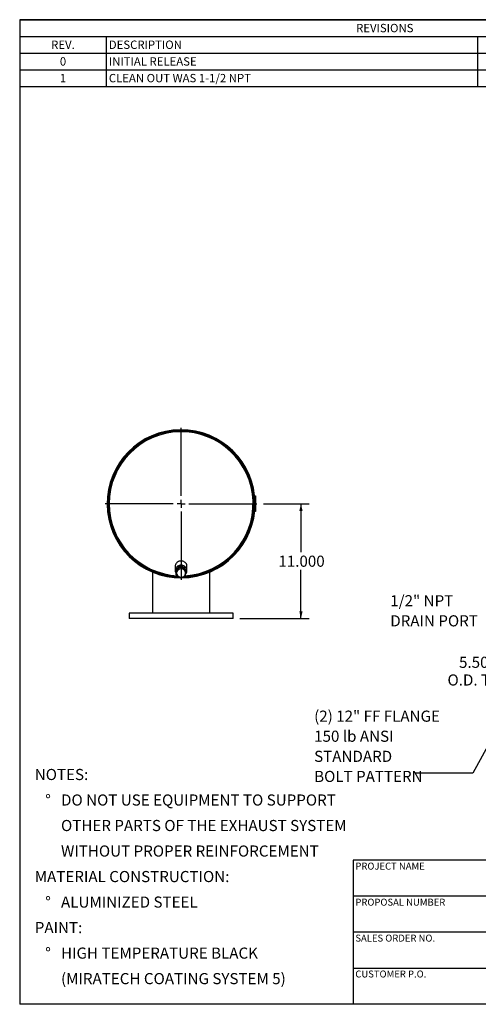
# Model space of a CAD drawing. Units: inches. Extents: x 6 to 134, y 6 to 101.
# Drawn here: x 6 to 50, y 6 to 101 of the extents above; entities that cross this region are included whole.
import ezdxf

# ---------------------------------------------------------------- set-up
doc = ezdxf.new("R2010")
doc.units = ezdxf.units.IN
doc.header["$LTSCALE"] = 12.8
doc.header["$MEASUREMENT"] = 0
doc.layers.add('FORMAT', color=7, linetype='Continuous')
doc.styles.add('SLDTEXTSTYLE0', font='TXT', dxfattribs={"width": 0.75})
doc.dimstyles.new('SLDDIMSTYLE0', dxfattribs={"dimtxt": 1.066667, "dimasz": 0.704, "dimexe": 0, "dimexo": 0.0625, "dimgap": 0.266667, "dimtad": 0, "dimtih": 1, "dimtoh": 1, "dimdec": 3, "dimrnd": 1e-09, "dimzin": 4, "dimdsep": 46, "dimtxsty": 'SLDTEXTSTYLE0', "dimsah": 1, "dimcen": 0.09, "dimadec": 0, "dimazin": 1, "dimtfac": 1, "dimtdec": 4, "dimtofl": 0, "dimtmove": 0, "dimatfit": 3, "dimfxl": 0, "dimfrac": 2, "dimtolj": 1, "dimtzin": 12, "dimarcsym": 0})
doc.dimstyles.new('SLDDIMSTYLE3', dxfattribs={"dimtxt": 0.18, "dimasz": 0.704, "dimexe": 0, "dimexo": 0.0625, "dimgap": 0, "dimtad": 0, "dimtih": 1, "dimtoh": 1, "dimdec": 0, "dimrnd": 1e-09, "dimzin": 0, "dimdsep": 46, "dimtxsty": 'Standard', "dimsah": 1, "dimcen": 0.09, "dimadec": 0, "dimazin": 0, "dimtfac": 0.704, "dimtdec": 0, "dimtofl": 0, "dimtmove": 0, "dimatfit": 3, "dimfxl": 0, "dimfrac": 2, "dimtolj": 1, "dimtzin": 0, "dimarcsym": 0})

# ---------------------------------------------------------------- blocks, each defined once
blk = doc.blocks.new('SW_NOTE_0')
at = {"layer": 'FORMAT', "color": 0, "attachment_point": 1, "style": 'SLDTEXTSTYLE0'}
for s, insert, char_height in [('NOTES:', (0, 1.375), 1.0667), ('%%d', (1.008, -1.071), 1.0667), ('DO NOT USE EQUIPMENT TO SUPPORT', (2.52, -1.071), 1.06667), ('OTHER PARTS OF THE EXHAUST SYSTEM', (2.52, -3.517), 1.06667), ('WITHOUT PROPER REINFORCEMENT', (2.52, -5.964), 1.06667), ('MATERIAL CONSTRUCTION:', (0, -8.41), 1.06667), ('%%d', (1.008, -10.856), 1.0667), ('ALUMINIZED STEEL', (2.52, -10.856), 1.06667), ('PAINT:', (0, -13.302), 1.0667), ('%%d', (1.008, -15.749), 1.0667), ('HIGH TEMPERATURE BLACK', (2.52, -15.749), 1.06667), ('(MIRATECH COATING SYSTEM 5)', (2.52, -18.195), 1.06667)]:
    blk.add_mtext(s, dxfattribs=dict(at, insert=insert, char_height=char_height))
blk = doc.blocks.new('SW_TABLEANNOTATION_0')
at = {"layer": 'FORMAT', "color": 0}
for p, q in [((0, 0), (0, -6.4)), ((69.884, 0), (0, 0)), ((69.884, -6.4), (69.884, 0)), ((0, -1.6), (69.884, -1.6)), ((8.303, -1.6), (8.303, -3.2)), ((43.936, -1.6), (43.936, -3.2)), ((52.462, -1.6), (52.462, -3.2)), ((59.506, -1.6), (59.506, -3.2)), ((0, -3.2), (69.884, -3.2)), ((8.303, -3.2), (8.303, -6.4)), ((43.936, -3.2), (43.936, -6.4)), ((52.462, -3.2), (52.462, -6.4)), ((59.506, -3.2), (59.506, -6.4)), ((0, -4.8), (69.884, -4.8)), ((0, -6.4), (69.884, -6.4))]:
    blk.add_line(p, q, dxfattribs=at)
at = {"layer": 'FORMAT', "color": 0, "char_height": 0.8, "attachment_point": 1, "style": 'SLDTEXTSTYLE0'}
for s, insert in [('REVISIONS', (32.287, -0.401)), ('REV.', (3.02, -2.001)), ('DESCRIPTION', (8.555, -2.001)), ('DATE', (46.894, -2.001)), ('SHEET(S)', (53.894, -2.001)), ('DRAWN BY', (61.904, -2.001)), ('0', (3.856, -3.601)), ('INITIAL RELEASE', (8.555, -3.601)), ('8/26/2016', (45.663, -3.601)), ('1', (55.688, -3.601)), ('1', (3.856, -5.201)), ('CLEAN OUT WAS 1-1/2 NPT', (8.555, -5.201)), ('12/19/2017', (45.368, -5.201)), ('1', (55.688, -5.201))]:
    blk.add_mtext(s, dxfattribs=dict(at, insert=insert))
blk = doc.blocks.new('_D')
at = {"layer": 'FORMAT'}
for p, q in [((29.813, 54.388), (34.195, 54.388)), ((33.395, 54.388), (33.395, 49.736)), ((33.395, 43.388), (33.395, 48.041)), ((27.533, 43.388), (34.195, 43.388))]:
    blk.add_line(p, q, dxfattribs=at)
for points in [[(33.395, 54.388), (33.235, 53.684), (33.555, 53.684)], [(33.395, 43.388), (33.555, 44.092), (33.235, 44.092)]]:
    blk.add_solid(points, dxfattribs=at)
at = {"layer": 'FORMAT', "insert": (31.228, 49.416), "char_height": 1.0667, "attachment_point": 1, "style": 'SLDTEXTSTYLE0'}
blk.add_mtext('11.000', dxfattribs=at)
blk = doc.blocks.new('SW_CENTERMARKSYMBOL_0')
at = {"layer": 'FORMAT', "color": 0}
for p, q in [((0, 0.75), (0, 7.28)), ((-0.75, 0), (-7.28, 0)), ((0, 0), (-0.375, 0)), ((0, 0), (0, 0.375)), ((0, 0), (0, -0.375)), ((0, 0), (0.375, 0)), ((0.75, 0), (7.28, 0)), ((0, -0.75), (0, -7.28))]:
    blk.add_line(p, q, dxfattribs=at)
blk = doc.blocks.new('_D_7')
at = {"layer": 'FORMAT', "color": 7}
for p, q in [((58.586, 42.998), (58.586, 37.549)), ((64.086, 42.998), (64.086, 37.549)), ((58.586, 38.349), (53.22, 38.349)), ((64.086, 38.349), (58.586, 38.349))]:
    blk.add_line(p, q, dxfattribs=at)
for points in [[(58.586, 38.349), (59.29, 38.189), (59.29, 38.509)], [(64.086, 38.349), (63.382, 38.509), (63.382, 38.189)]]:
    blk.add_solid(points, dxfattribs=at)
at = {"layer": 'FORMAT', "color": 7, "char_height": 1.0667, "attachment_point": 1, "style": 'SLDTEXTSTYLE0'}
for s, insert in [('5.500', (48.565, 39.724)), ('O.D. TYP', (47.456, 38.029))]:
    blk.add_mtext(s, dxfattribs=dict(at, insert=insert))
blk = doc.blocks.new('SW_NOTE_8')
at = {"layer": 'FORMAT', "color": 0, "char_height": 1.0667, "attachment_point": 1, "style": 'SLDTEXTSTYLE0'}
for s, insert in [('1/2" NPT', (-8.538, 2.14)), ('DRAIN PORT', (-8.538, 0.214))]:
    blk.add_mtext(s, dxfattribs=dict(at, insert=insert))
blk = doc.blocks.new('SW_NOTE_10')
at = {"layer": 'FORMAT', "color": 0, "attachment_point": 1, "style": 'SLDTEXTSTYLE0'}
for s, insert, char_height in [('(2) 12" FF FLANGE', (-9.711, 6.014), 1.06667), ('150 lb ANSI', (-9.711, 4.088), 1.06667), ('STANDARD', (-9.711, 2.162), 1.0667), ('BOLT PATTERN', (-9.711, 0.235), 1.06667)]:
    blk.add_mtext(s, dxfattribs=dict(at, insert=insert, char_height=char_height))

msp = doc.modelspace()

# ---------------------------------------------------------------- linework, layer by layer
at = {"color": 7, "linetype": 'Continuous', "lineweight": 25}
for p, q in [((28.9904, 55.1382), (29.0203, 55.1382)), ((28.9904, 55.0132), (28.9904, 55.1382)), ((29.0203, 55.0132), (28.9904, 55.0132)), ((28.9904, 55.0132), (28.9904, 53.7632)), ((29.0203, 55.1382), (29.0203, 55.0132)), ((29.0253, 55.1124), (29.0203, 55.1124)), ((29.0203, 55.0687), (29.0253, 55.0687)), ((29.0253, 55.0599), (29.0203, 55.0599)), ((29.0203, 55.0162), (29.0253, 55.0162)), ((29.0203, 55.0132), (29.0203, 53.7632)), ((29.0253, 54.9973), (29.0203, 54.9973)), ((29.0253, 54.9832), (29.0203, 54.9832)), ((29.0253, 54.9696), (29.0203, 54.9696)), ((29.0203, 54.8528), (29.0253, 54.8528)), ((29.0253, 54.8447), (29.0203, 54.8447)), ((29.0253, 54.8443), (29.0203, 54.8443)), ((29.0253, 54.814), (29.0203, 54.814)), ((29.0253, 54.8136), (29.0203, 54.8136)), ((29.0253, 55.1124), (29.0253, 55.0687)), ((29.0253, 55.0599), (29.0253, 55.0162)), ((29.0253, 54.9973), (29.0253, 54.9901)), ((29.0253, 54.9696), (29.0253, 54.8528)), ((29.0253, 54.814), (29.0253, 54.8443)), ((14.8926, 54.3892), (14.8448, 54.3892)), ((14.8448, 54.3872), (14.8926, 54.3872)), ((29.0253, 54.723), (29.0203, 54.723)), ((29.0253, 54.7214), (29.0203, 54.7214)), ((29.0253, 54.6903), (29.0203, 54.6903)), ((29.0253, 54.6894), (29.0203, 54.6894)), ((29.0253, 54.6818), (29.0203, 54.6818)), ((29.0253, 54.6789), (29.0203, 54.6789)), ((29.0253, 54.6781), (29.0203, 54.6781)), ((29.0253, 54.6607), (29.0203, 54.6607)), ((29.0253, 54.6442), (29.0203, 54.6442)), ((29.0253, 54.6267), (29.0203, 54.6267)), ((29.0253, 54.6259), (29.0203, 54.6259)), ((29.0253, 54.5652), (29.0203, 54.5652)), ((29.0253, 54.5644), (29.0203, 54.5644)), ((29.0253, 54.5565), (29.0203, 54.5565)), ((29.0253, 54.5534), (29.0203, 54.5534)), ((29.0253, 54.5479), (29.0203, 54.5479)), ((29.0253, 54.5199), (29.0203, 54.5199)), ((29.0253, 54.5189), (29.0203, 54.5189)), ((29.0253, 54.4482), (29.0203, 54.4482)), ((29.0253, 54.4472), (29.0203, 54.4472)), ((29.0253, 54.4294), (29.0203, 54.4294)), ((29.0253, 54.2419), (29.0203, 54.2419)), ((29.0253, 54.1968), (29.0203, 54.1968)), ((29.0253, 54.1959), (29.0203, 54.1959)), ((29.0253, 54.1251), (29.0203, 54.1251)), ((29.0253, 54.1242), (29.0203, 54.1242)), ((29.0253, 54.1087), (29.0203, 54.1087)), ((29.0253, 53.9212), (29.0203, 53.9212)), ((29.0253, 53.8654), (29.0203, 53.8654)), ((29.0253, 53.8235), (29.0203, 53.8235)), ((29.026, 54.7222), (29.0253, 54.7222)), ((29.0253, 54.6903), (29.0253, 54.7214)), ((29.0253, 54.6894), (29.0253, 54.6903)), ((29.0253, 54.6818), (29.0253, 54.689)), ((29.0253, 54.6796), (29.0253, 54.6818)), ((29.0253, 54.6781), (29.0253, 54.6789)), ((29.0253, 54.6607), (29.0253, 54.6781)), ((29.0253, 54.6442), (29.0253, 54.6563)), ((29.026, 54.6259), (29.0253, 54.6259)), ((29.0253, 54.5652), (29.0253, 54.6259)), ((29.0253, 54.5565), (29.0253, 54.5652)), ((29.0253, 54.5534), (29.0253, 54.5565)), ((29.0253, 54.5479), (29.0253, 54.5515)), ((29.0253, 54.4482), (29.0253, 54.5189)), ((29.0253, 54.4294), (29.0253, 54.2419)), ((29.0253, 54.1251), (29.0253, 54.1959)), ((29.0253, 54.1242), (29.0253, 54.1244)), ((29.0253, 54.1087), (29.0253, 53.9212)), ((28.9904, 53.7632), (29.0203, 53.7632)), ((28.9904, 53.6382), (28.9904, 53.7632)), ((29.0203, 53.6382), (28.9904, 53.6382)), ((29.0253, 53.7824), (29.0203, 53.7824)), ((29.0253, 53.7712), (29.0203, 53.7712)), ((29.0203, 53.7632), (29.0203, 53.6382)), ((29.0253, 53.7499), (29.0203, 53.7499)), ((29.0253, 53.7299), (29.0203, 53.7299)), ((29.0253, 53.7086), (29.0203, 53.7086)), ((29.0253, 53.7712), (29.0253, 53.7755)), ((29.0253, 53.7712), (29.0253, 53.7499)), ((29.0253, 53.7499), (29.0253, 53.7299)), ((29.0253, 53.7299), (29.0253, 53.7086)), ((21.3301, 48.3882), (21.3301, 47.9864)), ((21.4941, 48.1597), (21.4245, 47.7076)), ((21.9622, 48.3313), (21.4941, 48.1597)), ((21.4941, 48.0364), (21.4941, 48.1597)), ((21.9622, 48.2079), (21.9622, 48.3313)), ((22.3608, 48.0508), (21.9622, 48.3313)), ((22.4551, 47.9864), (22.4551, 48.3882)), ((19.1426, 47.899), (19.1426, 47.8966)), ((19.1426, 47.8447), (19.1426, 43.8882)), ((21.4245, 47.5843), (21.4245, 47.7076)), ((21.4551, 47.9864), (21.4592, 47.9328)), ((21.4726, 48.0971), (21.4726, 48.0203)), ((21.9531, 47.3384), (21.9535, 47.2906)), ((21.9556, 47.2906), (21.9551, 47.3384)), ((22.3126, 48.0847), (22.3126, 48.0971)), ((22.3608, 47.9274), (22.3608, 48.0508)), ((24.6426, 47.8966), (24.6426, 47.899)), ((24.6426, 43.8882), (24.6426, 47.8447)), ((16.8926, 43.8882), (16.8926, 43.3882)), ((26.8926, 43.8882), (16.8926, 43.8882)), ((26.8926, 43.3882), (26.8926, 43.8882)), ((26.8926, 43.3882), (16.8926, 43.3882))]:
    msp.add_line(p, q, dxfattribs=at)
at = {"color": 7, "linetype": 'Continuous', "lineweight": 25, "flags": 128}
for points in [[(22.4551, 48.3882), (22.4482, 48.4677), (22.4276, 48.5452), (22.3938, 48.6189), (22.3477, 48.6869), (22.2904, 48.7475), (22.2233, 48.7993), (22.148, 48.841), (22.0665, 48.8715), (21.9806, 48.8901), (21.8926, 48.8964), (21.8046, 48.8901), (21.7188, 48.8715), (21.6373, 48.841), (21.562, 48.7993), (21.4949, 48.7475), (21.4376, 48.6869), (21.3914, 48.6189), (21.3577, 48.5452), (21.3371, 48.4677), (21.3301, 48.3882)], [(22.3248, 47.661), (22.3477, 47.6876), (22.3938, 47.7556), (22.4276, 47.8293), (22.4482, 47.9069), (22.4551, 47.9864), (22.4482, 48.0659), (22.4276, 48.1434), (22.3938, 48.2171), (22.3477, 48.2851), (22.2904, 48.3457), (22.2233, 48.3975), (22.148, 48.4392), (22.0665, 48.4697), (21.9806, 48.4883), (21.8926, 48.4946), (21.8046, 48.4883), (21.7188, 48.4697), (21.6373, 48.4392), (21.562, 48.3975), (21.4949, 48.3457), (21.4376, 48.2851), (21.3914, 48.2171), (21.3577, 48.1434), (21.3371, 48.0659), (21.3301, 47.9864), (21.3301, 47.9864)], [(22.3173, 48.0814), (22.3144, 48.0915), (22.2868, 48.1579), (22.2466, 48.2187), (22.195, 48.2721), (22.1337, 48.3163), (22.0646, 48.3498), (21.99, 48.3717), (21.9123, 48.3813), (21.8339, 48.3781), (21.7574, 48.3623), (21.6853, 48.3345), (21.6199, 48.2954), (21.5632, 48.2464), (21.5171, 48.1891), (21.5008, 48.1622)], [(21.9622, 48.2079), (21.8462, 48.1577), (21.7282, 48.1116)], [(22.1615, 48.0571), (22.0619, 48.13), (21.9622, 48.2079)], [(21.4593, 47.7998), (21.4419, 47.6895), (21.4245, 47.5843)], [(21.4245, 47.5843), (21.5233, 47.507), (21.6238, 47.4335)], [(21.4941, 48.0364), (21.4768, 47.9165), (21.4593, 47.7998)], [(21.7282, 48.1116), (21.6111, 48.0715), (21.4941, 48.0364)], [(21.6238, 47.4335), (21.7234, 47.3661), (21.823, 47.3038)], [(21.823, 47.3038), (21.9391, 47.3386), (22.0571, 47.379)], [(22.0571, 47.379), (22.1741, 47.4247), (22.2912, 47.4754)], [(22.3608, 47.9274), (22.2619, 47.9893), (22.1615, 48.0571)], [(22.2912, 47.4754), (22.3084, 47.5797), (22.326, 47.6908)], [(22.326, 47.6908), (22.3434, 47.8067), (22.3608, 47.9274)]]:
    msp.add_lwpolyline(points, dxfattribs=at)
at = {"color": 7, "linetype": 'Continuous', "lineweight": 25}
for centre, radius, start, end in [((21.8926, 54.3882), 7.0978, 270.507948, 270.491694), ((21.8926, 54.3882), 7.05, 270.507948, 268.900247), ((21.8926, 54.3882), 7.0478, 270.505134, 179.991815), ((21.8926, 54.3882), 7, 271.604093, 179.991815), ((21.8926, 54.3882), 7, 271.605221, 180), ((21.8926, 54.3882), 6.905, 273.345477, 180), ((21.8926, 54.3882), 7.0478, 180.008185, 268.850174), ((21.8926, 54.3882), 7, 180, 268.229899), ((21.8926, 54.3882), 6.905, 180, 267.099818), ((21.8193, 47.9855), 0.3642, 154.068124, 179.866359), ((21.8051, 47.9887), 0.4749, 180.285855, 216.748001), ((21.8343, 47.7481), 0.3785, 172.150685, 236.21111), ((21.8576, 47.7282), 0.4047, 108.65435, 169.811216), ((21.893, 47.8249), 0.4751, 235.472887, 290.202333), ((21.8922, 47.6657), 0.4751, 55.472887, 110.202333), ((21.9277, 47.7624), 0.4047, 288.65435, 349.811216), ((21.951, 47.7425), 0.3785, 352.150685, 56.21111)]:
    msp.add_arc(centre, radius, start, end, dxfattribs=at)
at = {"layer": 'FORMAT'}
for p, q in [((6.4, 100.8), (134.4, 100.8)), ((6.4, 100.8), (6.4, 6.4)), ((62.72, 20.224), (38.4, 20.224)), ((38.4, 20.224), (38.4, 16.768)), ((38.4, 16.768), (38.4, 6.4)), ((62.72, 16.768), (38.4, 16.768)), ((62.72, 13.312), (38.4, 13.312)), ((38.4, 9.856), (62.72, 9.856)), ((134.4, 6.4), (6.4, 6.4))]:
    msp.add_line(p, q, dxfattribs=at)

# ---------------------------------------------------------------- block references
for name, p in [('SW_TABLEANNOTATION_0', (6.4, 100.8)), ('SW_CENTERMARKSYMBOL_0', (21.8926, 54.3882)), ('SW_NOTE_8', (50.5014, 43.4843)), ('SW_NOTE_10', (44.3695, 28.5465)), ('SW_NOTE_0', (7.8483, 27.5916))]:
    msp.add_blockref(name, p, dxfattribs=at)

# ---------------------------------------------------------------- texts
at = {"layer": 'FORMAT', "char_height": 0.666667, "attachment_point": 1, "style": 'SLDTEXTSTYLE0'}
for s, insert in [('PROJECT NAME', (38.6138, 19.9816)), ('PROPOSAL NUMBER', (38.6138, 16.5248)), ('SALES ORDER NO.', (38.6138, 13.0796)), ('CUSTOMER P.O.', (38.6138, 9.6389))]:
    msp.add_mtext(s, dxfattribs=dict(at, insert=insert))

# ---------------------------------------------------------------- dimensions: what is measured, and where the dimension line sits
at = {"layer": 'FORMAT'}
dim = msp.add_linear_dim(base=(33.3951, 43.3882), p1=(29.1726, 54.3882), p2=(26.8926, 43.3882), angle=90, dimstyle='SLDDIMSTYLE0', dxfattribs=at)
dim.commit()
dim.dimension.update_dxf_attribs({"geometry": '_D', "text_midpoint": (33.3951, 48.8882), "dimtype": 160})
at = {"layer": 'FORMAT', "color": 7}
dim = msp.add_linear_dim(base=(58.5857, 38.3488), p1=(64.0857, 43.6382), p2=(58.5857, 43.6382), text='<>\\PO.D. TYP', dimstyle='SLDDIMSTYLE0', dxfattribs=at)
dim.commit()
dim.dimension.update_dxf_attribs({"geometry": '_D_7', "text_midpoint": (50.3377, 38.3488), "dimtype": 160})

# ---------------------------------------------------------------- leaders
at = {"layer": 'FORMAT'}
msp.add_leader([(57.9854, 43.3882), (49.8934, 28.5465), (44.3695, 28.5465)], dimstyle='SLDDIMSTYLE3', dxfattribs=at)

doc.saveas('drawing.dxf')
